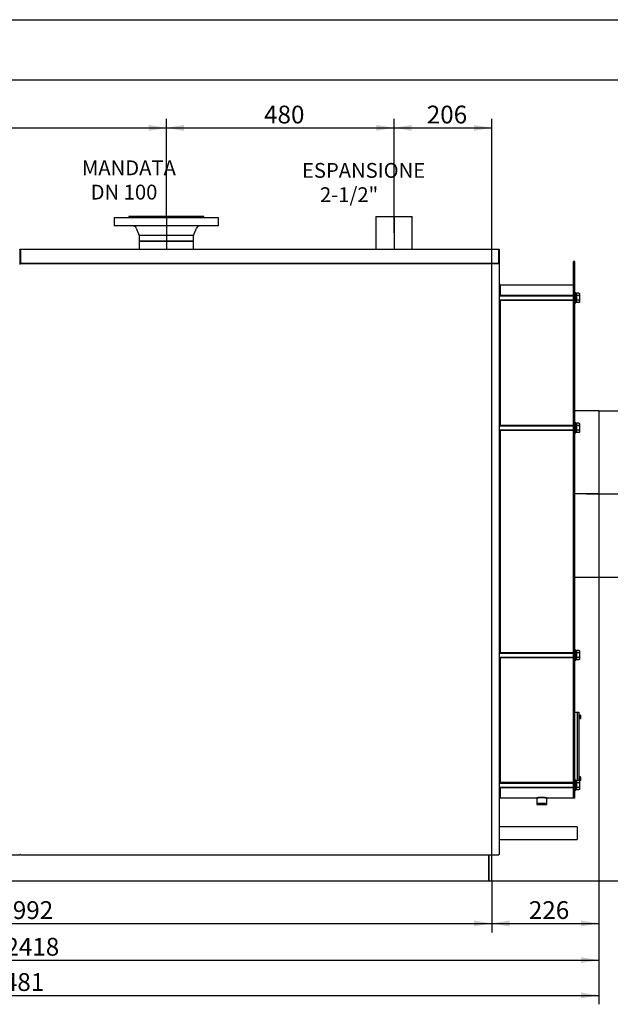
# Model space of a CAD drawing. Units: millimetres. Extents: x 0 to 420, y 0 to 297.
# Drawn here: x 132 to 231, y 131 to 297 of the extents above; entities that cross this region are included whole.
import ezdxf
from ezdxf.enums import TextEntityAlignment as Align
from ezdxf.lldxf.tags import DXFTag

# ---------------------------------------------------------------- set-up
doc = ezdxf.new("R2010")
doc.units = ezdxf.units.MM
for name, color, linetype in [('31174750', 7, 'Continuous'), ('31174770', 7, 'Continuous'), ('31175080', 7, 'Continuous'), ('31175100', 7, 'Continuous'), ('3295O970_02', 7, 'Continuous'), ('3295P650', 7, 'Continuous'), ('3295P710', 7, 'Continuous'), ('32969950_01', 7, 'Continuous'), ('34060300', 7, 'Continuous'), ('34216550+TAPPO', 7, 'Continuous'), ('34261450', 7, 'Continuous'), ('34261530', 7, 'Continuous'), ('34466360', 7, 'Continuous'), ('34500550', 7, 'Continuous'), ('34505960', 7, 'Continuous'), ('34551290', 7, 'Continuous'), ('35357710', 7, 'Continuous'), ('35358560', 7, 'Continuous'), ('37572040+01', 7, 'Continuous'), ('37572040+02', 7, 'Continuous'), ('38476090+01', 7, 'Continuous'), ('Default', 7, 'Continuous'), ('DV2_Predefinito', 7, 'Continuous'), ('V0L1', 7, 'Continuous')]:
    doc.layers.add(name, color=color, linetype=linetype)
doc.styles.add('SEACAD_seiso_ttf', font='seiso.ttf')
doc.styles.add('SEACAD_semeci1_ttf', font='semeci1.ttf')
tags = doc.linetypes.add('CENTER2', pattern=[28.575, 19.05, -3.175, 3.175, -3.175]).pattern_tags.tags
tags[10:11] = [DXFTag(74, 4), DXFTag(75, 0), DXFTag(340, '0'), DXFTag(46, 0.0), DXFTag(50, 0.0), DXFTag(44, 0.0), DXFTag(45, 0.0)]
tags[8:9] = [DXFTag(74, 4), DXFTag(75, 0), DXFTag(340, '0'), DXFTag(46, 0.0), DXFTag(50, 0.0), DXFTag(44, 0.0), DXFTag(45, 0.0)]
tags[6:7] = [DXFTag(74, 4), DXFTag(75, 0), DXFTag(340, '0'), DXFTag(46, 0.0), DXFTag(50, 0.0), DXFTag(44, 0.0), DXFTag(45, 0.0)]
tags[4:5] = [DXFTag(74, 4), DXFTag(75, 0), DXFTag(340, '0'), DXFTag(46, 0.0), DXFTag(50, 0.0), DXFTag(44, 0.0), DXFTag(45, 0.0)]
doc.dimstyles.new('ISO', dxfattribs={"dimtxt": 3, "dimasz": 3, "dimexe": 1.5, "dimexo": 0, "dimgap": 1.5, "dimtad": 1, "dimlfac": 12.5, "dimtxsty": 'SEACAD_seiso_ttf', "dimblk1": '_SE_FILLED', "dimblk2": '_SE_FILLED', "dimsah": 1, "dimcen": 1.5, "dimadec": 0, "dimazin": 0, "dimtfac": 1, "dimtmove": 0, "dimatfit": 3, "dimfxl": 0, "dimtolj": 1, "dimarcsym": 0})

# ---------------------------------------------------------------- blocks, each defined once
blk = doc.blocks.new('SE1')
at = {"layer": '31174750', "color": 7, "linetype": 'Continuous'}
for p, q in [((131.56, 255.81), (131.56, 255.74)), ((50.89, 156.13), (131.56, 156.13)), ((131.56, 156.19), (131.56, 156.13)), ((131.63, 156.19), (131.56, 156.19))]:
    blk.add_line(p, q, dxfattribs=at)
for centre, radius, start, end in [((131.56, 255.74), 0.0642, 0, 90), ((131.56, 262.73), 6.99, 269.9705, 270.4964), ((131.56, 255.74), 0.000171, 3.7384, 87.6092)]:
    blk.add_arc(centre, radius, start, end, dxfattribs=at)
at = {"layer": '31174770', "color": 7, "linetype": 'Continuous'}
blk.add_line((131.62, 258.14), (131.62, 255.71), dxfattribs=at)
blk.add_arc((131.56, 258.14), 0.0642, 0, 90, dxfattribs=at)
at = {"layer": '31175080', "color": 7, "linetype": 'Continuous'}
for p, q in [((131.69, 255.74), (131.69, 255.81)), ((131.69, 255.81), (212.36, 255.81)), ((131.69, 255.81), (131.69, 255.81)), ((212.36, 255.81), (212.36, 255.74)), ((212.36, 255.81), (212.36, 255.81)), ((212.36, 255.81), (212.36, 255.81)), ((212.36, 255.74), (212.36, 255.74)), ((212.42, 255.74), (212.42, 156.19)), ((131.69, 156.19), (131.62, 156.19)), ((131.69, 156.13), (131.69, 156.19)), ((131.69, 156.13), (212.36, 156.13)), ((212.36, 156.19), (212.36, 156.13)), ((212.42, 156.19), (212.36, 156.19))]:
    blk.add_line(p, q, dxfattribs=at)
for centre, radius, start, end in [((131.69, 255.74), 0.0642, 90, 180), ((131.69, 262.73), 6.99, 269.5036, 270.0295), ((131.69, 255.74), 0.00017, 92.0259, 176.3886), ((212.36, 255.74), 0.0642, 0, 90), ((212.36, 262.73), 6.99, 269.9705, 270.4964), ((212.36, 255.74), 0.000171, 3.738, 87.6074)]:
    blk.add_arc(centre, radius, start, end, dxfattribs=at)
at = {"layer": '31175100', "color": 7, "linetype": 'Continuous'}
for p, q in [((131.62, 255.75), (131.62, 258.14)), ((131.69, 258.14), (131.69, 258.21)), ((131.69, 258.21), (131.69, 258.21)), ((131.69, 258.14), (131.69, 258.21)), ((131.69, 258.21), (212.36, 258.21)), ((131.69, 258.14), (131.69, 258.14)), ((131.69, 258.14), (131.69, 255.87)), ((131.69, 255.8), (131.69, 258.14)), ((131.69, 258.14), (131.69, 258.14)), ((212.36, 258.14), (212.36, 258.21)), ((212.36, 258.14), (212.36, 258.21)), ((212.36, 258.21), (212.36, 258.21)), ((212.36, 258.21), (212.36, 258.14)), ((212.36, 258.14), (212.36, 255.81)), ((212.36, 258.14), (212.36, 258.14)), ((212.36, 255.87), (212.36, 258.14)), ((212.42, 258.14), (212.42, 255.81)), ((131.69, 255.81), (131.69, 255.87)), ((212.36, 255.81), (131.69, 255.81)), ((212.36, 255.87), (212.36, 255.81)), ((212.42, 255.81), (212.36, 255.81)), ((212.42, 255.74), (212.42, 255.81))]:
    blk.add_line(p, q, dxfattribs=at)
for centre, radius, start, end in [((131.69, 258.14), 0.0642, 90, 180), ((131.69, 258.14), 0.00016, 90, 180), ((212.36, 258.14), 0.0642, 0, 90), ((212.36, 258.14), 0.00016, 0, 90)]:
    blk.add_arc(centre, radius, start, end, dxfattribs=at)
at = {"layer": '3295O970_02', "color": 7, "linetype": 'Continuous'}
for p, q in [((210.7, 151.74), (210.7, 156.13)), ((211.18, 151.74), (211.18, 156.13)), ((210.7, 151.74), (211.18, 151.74))]:
    blk.add_line(p, q, dxfattribs=at)
at = {"layer": '3295P650', "color": 7, "linetype": 'Continuous'}
for p, q in [((224.98, 254.98), (224.98, 256.14)), ((225.22, 256.14), (224.98, 256.14)), ((225.22, 254.98), (225.22, 256.14)), ((224.98, 252.03), (224.98, 254.98)), ((225.22, 252.03), (225.22, 254.98)), ((224.98, 251.63), (224.98, 252.03)), ((224.98, 252.03), (225.22, 252.03)), ((224.98, 250.31), (224.98, 251.63)), ((225.22, 251.63), (224.98, 251.63)), ((225.22, 251.63), (225.22, 252.03)), ((225.22, 250.31), (225.22, 251.63)), ((224.98, 246.47), (224.98, 250.31)), ((225.22, 246.47), (225.22, 250.31)), ((224.98, 230.38), (224.98, 246.47)), ((224.98, 246.47), (225.22, 246.47)), ((225.22, 230.38), (225.22, 246.47)), ((224.98, 229.7), (224.98, 230.38)), ((224.98, 230.38), (225.22, 230.38)), ((224.98, 227.32), (224.98, 229.7)), ((225.22, 229.7), (225.22, 230.38)), ((225.22, 227.32), (225.22, 229.7)), ((224.98, 223.94), (224.98, 227.32)), ((225.22, 223.94), (225.22, 227.32)), ((224.98, 193.95), (224.98, 223.94)), ((224.98, 223.94), (225.22, 223.94)), ((225.22, 193.95), (225.22, 223.94)), ((224.98, 190.57), (224.98, 193.95)), ((224.98, 193.95), (225.22, 193.95)), ((225.22, 190.57), (225.22, 193.95)), ((224.98, 188.19), (224.98, 190.57)), ((225.22, 188.19), (225.22, 190.57)), ((224.98, 187.51), (224.98, 188.19)), ((225.22, 187.51), (225.22, 188.19)), ((224.98, 171.42), (224.98, 187.51)), ((224.98, 187.51), (225.22, 187.51)), ((225.22, 171.42), (225.22, 187.51)), ((224.98, 167.58), (224.98, 171.42)), ((224.98, 171.42), (225.22, 171.42)), ((225.22, 167.58), (225.22, 171.42)), ((224.98, 166.25), (224.98, 167.58)), ((224.98, 165.74), (224.98, 166.25)), ((224.98, 166.25), (225.22, 166.25)), ((225.22, 166.25), (225.22, 167.58)), ((225.22, 165.74), (225.22, 166.25)), ((224.98, 165.74), (225.22, 165.74))]:
    blk.add_line(p, q, dxfattribs=at)
at = {"layer": '3295P710', "color": 7, "linetype": 'Continuous'}
for p, q in [((224.98, 252.14), (212.58, 252.14)), ((224.98, 252.14), (224.98, 251.7)), ((224.98, 249.62), (224.98, 229.81)), ((224.98, 227.24), (224.98, 190.66)), ((224.98, 188.08), (224.98, 168.35)), ((212.58, 168.35), (224.98, 168.35)), ((212.58, 168.35), (224.98, 168.35)), ((224.98, 165.74), (224.98, 166.17)), ((212.58, 165.74), (219.09, 165.74)), ((220.16, 165.74), (224.98, 165.74))]:
    blk.add_line(p, q, dxfattribs=at)
for start, end in [(90.7246, 90.7958), (89.28, 90.7189), (89.2042, 89.2723)]:
    blk.add_arc((219.62, 122.55), 43.2, start, end, dxfattribs=at)
at = {"layer": '32969950_01', "color": 7, "linetype": 'Continuous'}
for p, q in [((225.62, 180.14), (225.62, 168.65)), ((225.62, 180.14), (225.86, 180.14)), ((225.86, 180.14), (225.86, 168.65))]:
    blk.add_line(p, q, dxfattribs=at)
at = {"layer": '34060300', "color": 7, "linetype": 'Continuous'}
for p, q in [((165.1, 263.5), (147.5, 263.5)), ((147.5, 263.5), (147.5, 262.14)), ((162.62, 263.74), (149.98, 263.74)), ((149.98, 263.74), (149.98, 263.5)), ((162.62, 263.5), (162.62, 263.74)), ((165.1, 262.14), (165.1, 263.5)), ((165.1, 262.14), (147.5, 262.14)), ((151.23, 261.75), (151.73, 260.54)), ((160.88, 260.54), (161.38, 261.75)), ((160.88, 260.54), (151.73, 260.54)), ((151.73, 260.54), (151.73, 259.58)), ((160.88, 259.58), (151.73, 259.58)), ((160.88, 259.58), (160.88, 260.54))]:
    blk.add_line(p, q, dxfattribs=at)
for centre, start, end in [((150.64, 261.5), 22.6605, 90), ((161.97, 261.5), 90, 157.3395)]:
    blk.add_arc(centre, 0.64, start, end, dxfattribs=at)
at = {"layer": '34216550+TAPPO', "color": 7, "linetype": 'Continuous'}
for p, q in [((220.48, 165.74), (218.77, 165.74)), ((218.77, 165.74), (218.77, 164.78)), ((220.48, 164.78), (218.77, 164.78)), ((218.77, 164.73), (220.48, 164.73)), ((218.77, 164.73), (218.77, 164.61)), ((218.77, 164.61), (220.48, 164.61)), ((218.88, 164.77), (220.37, 164.77)), ((218.88, 164.77), (218.88, 164.73)), ((218.97, 164.78), (218.96, 164.77)), ((220.29, 164.77), (220.28, 164.78)), ((220.37, 164.73), (220.37, 164.77)), ((220.48, 164.78), (220.48, 165.74)), ((220.48, 164.61), (220.48, 164.73))]:
    blk.add_line(p, q, dxfattribs=at)
at = {"layer": '34261450', "color": 7, "linetype": 'Continuous'}
for p, q in [((191.66, 263.74), (197.75, 263.74)), ((191.66, 263.74), (191.66, 258.21)), ((197.75, 258.21), (197.75, 263.74))]:
    blk.add_line(p, q, dxfattribs=at)
at = {"layer": '34261530', "color": 7, "linetype": 'Continuous'}
for p, q in [((225.58, 160.82), (212.42, 160.82)), ((225.58, 160.82), (225.58, 158.67)), ((212.42, 158.67), (225.58, 158.67))]:
    blk.add_line(p, q, dxfattribs=at)
at = {"layer": '34466360', "color": 7, "linetype": 'Continuous'}
for p in [(210.7, 156.13), (52.3, 151.74)]:
    blk.add_line(p, (210.7, 151.74), dxfattribs=at)
at = {"layer": '34500550', "color": 7, "linetype": 'Continuous'}
for p, q in [((225.38, 250.85), (225.22, 250.85)), ((225.38, 249.17), (225.38, 250.85)), ((225.22, 249.17), (225.38, 249.17)), ((225.38, 228.93), (225.22, 228.93)), ((225.38, 227.25), (225.38, 228.93)), ((225.22, 227.25), (225.38, 227.25)), ((225.38, 190.62), (225.22, 190.62)), ((225.38, 188.94), (225.38, 190.62)), ((225.22, 188.94), (225.38, 188.94)), ((225.38, 168.7), (225.22, 168.7)), ((225.38, 167.02), (225.38, 168.7)), ((225.22, 167.02), (225.38, 167.02))]:
    blk.add_line(p, q, dxfattribs=at)
at = {"layer": '34505960', "color": 7, "linetype": 'Continuous'}
for p, q in [((225.9, 179.62), (225.86, 179.62)), ((225.9, 179.66), (225.9, 179.34)), ((226.14, 179.66), (225.9, 179.66)), ((225.9, 179.34), (225.9, 179.02)), ((226.14, 179.34), (225.9, 179.34)), ((226.14, 179.66), (226.18, 179.66)), ((226.22, 179.16), (226.22, 179.53)), ((225.86, 179.06), (225.9, 179.06)), ((226.14, 179.02), (225.9, 179.02)), ((225.9, 169.22), (225.86, 169.22)), ((225.86, 168.66), (225.9, 168.66)), ((225.9, 169.26), (225.9, 168.94)), ((226.14, 169.26), (225.9, 169.26)), ((225.9, 168.94), (225.9, 168.65)), ((226.14, 168.94), (225.9, 168.94)), ((226.14, 168.62), (225.94, 168.62)), ((226.14, 169.26), (226.18, 169.26)), ((226.22, 168.76), (226.22, 169.13))]:
    blk.add_line(p, q, dxfattribs=at)
for centre, radius, start, end in [((225.81, 179.5), 0.372, 334.543, 25.457), ((225.81, 179.18), 0.372, 334.543, 25.457), ((225.9, 179.5), 0.329, 5.5794, 30.5688), ((225.9, 179.19), 0.329, 329.4086, 354.4206), ((225.81, 169.1), 0.372, 334.543, 25.457), ((225.81, 168.78), 0.372, 334.543, 25.457), ((225.9, 169.1), 0.329, 5.5794, 30.5688), ((225.9, 168.79), 0.329, 329.4086, 354.4206)]:
    blk.add_arc(centre, radius, start, end, dxfattribs=at)
at = {"layer": '34551290', "color": 7, "linetype": 'Continuous'}
for p, q in [((225.46, 250.79), (225.46, 250.4)), ((225.9, 250.79), (225.46, 250.79)), ((224.98, 250.41), (212.42, 250.41)), ((212.42, 250.34), (224.98, 250.34)), ((212.42, 249.67), (224.98, 249.67)), ((212.42, 249.61), (224.98, 249.61)), ((225.46, 250.57), (225.38, 250.57)), ((225.38, 249.45), (225.46, 249.45)), ((225.46, 250.4), (225.46, 249.61)), ((225.9, 250.4), (225.46, 250.4)), ((225.46, 249.61), (225.46, 249.22)), ((225.9, 249.61), (225.46, 249.61)), ((225.9, 249.22), (225.46, 249.22)), ((226.02, 249.42), (226.02, 250.59)), ((224.98, 228.49), (212.42, 228.49)), ((212.42, 228.43), (224.98, 228.43)), ((212.42, 227.75), (224.98, 227.75)), ((212.42, 227.69), (224.98, 227.69)), ((225.46, 228.65), (225.38, 228.65)), ((225.38, 227.53), (225.46, 227.53)), ((225.46, 228.87), (225.46, 228.48)), ((225.9, 228.87), (225.46, 228.87)), ((225.46, 228.48), (225.46, 227.69)), ((225.9, 228.48), (225.46, 228.48)), ((225.46, 227.69), (225.46, 227.3)), ((225.9, 227.69), (225.46, 227.69)), ((226.02, 227.5), (226.02, 228.68)), ((225.9, 227.3), (225.46, 227.3)), ((224.98, 190.18), (212.42, 190.18)), ((212.42, 190.12), (224.98, 190.12)), ((212.42, 189.44), (224.98, 189.44)), ((212.42, 189.38), (224.98, 189.38)), ((225.46, 190.34), (225.38, 190.34)), ((225.46, 190.57), (225.46, 190.17)), ((225.9, 190.57), (225.46, 190.57)), ((225.46, 190.17), (225.46, 189.39)), ((225.9, 190.17), (225.46, 190.17)), ((225.46, 189.39), (225.46, 189)), ((225.9, 189.39), (225.46, 189.39)), ((226.02, 189.19), (226.02, 190.37)), ((225.38, 189.22), (225.46, 189.22)), ((225.9, 189), (225.46, 189)), ((224.98, 168.26), (212.42, 168.26)), ((212.42, 168.2), (224.98, 168.2)), ((225.46, 168.42), (225.38, 168.42)), ((225.46, 168.65), (225.46, 168.25)), ((225.9, 168.65), (225.46, 168.65)), ((225.46, 168.25), (225.46, 167.47)), ((225.9, 168.25), (225.46, 168.25)), ((226.02, 167.27), (226.02, 168.45)), ((212.42, 167.52), (224.98, 167.52)), ((212.42, 167.46), (224.98, 167.46)), ((225.38, 167.3), (225.46, 167.3)), ((225.46, 167.47), (225.46, 167.08)), ((225.9, 167.47), (225.46, 167.47)), ((225.9, 167.08), (225.46, 167.08))]:
    blk.add_line(p, q, dxfattribs=at)
for centre, start, end in [((225.8, 250.59), 0, 62.8487), ((225.8, 249.42), 297.1101, 0), ((225.8, 227.5), 297.1101, 0), ((225.8, 228.68), 0, 62.8487), ((225.8, 190.37), 0, 62.8487), ((225.8, 189.19), 297.1101, 0), ((225.8, 168.45), 0, 62.8487), ((225.8, 167.27), 297.1101, 0)]:
    blk.add_arc(centre, 0.221, start, end, dxfattribs=at)
for points in [[(225.9, 250.79), (225.92, 250.78), (225.93, 250.78), (225.95, 250.76), (225.95, 250.76), (225.97, 250.73), (225.98, 250.71), (225.99, 250.68), (226, 250.66), (226, 250.63), (226.01, 250.61), (226.01, 250.58), (226, 250.56), (226, 250.53), (226, 250.51), (225.98, 250.48), (225.97, 250.46), (225.95, 250.43), (225.95, 250.43), (225.93, 250.41), (225.92, 250.4), (225.9, 250.4)], [(225.9, 250.4), (225.92, 250.39), (225.93, 250.37), (225.95, 250.34), (225.95, 250.33), (225.97, 250.28), (225.98, 250.25), (225.99, 250.18), (226, 250.14), (226, 250.07), (226.01, 250.04), (226.01, 249.97), (226, 249.94), (226, 249.87), (225.99, 249.83), (225.98, 249.77), (225.97, 249.73), (225.95, 249.68), (225.95, 249.67), (225.93, 249.64), (225.92, 249.63), (225.9, 249.61)], [(225.9, 249.61), (225.92, 249.61), (225.93, 249.6), (225.95, 249.59), (225.95, 249.58), (225.97, 249.55), (225.98, 249.54), (225.99, 249.5), (226, 249.49), (226, 249.45), (226.01, 249.43), (226.01, 249.4), (226, 249.38), (226, 249.35), (226, 249.33), (225.98, 249.3), (225.97, 249.28), (225.95, 249.26), (225.95, 249.25), (225.93, 249.23), (225.92, 249.23), (225.9, 249.22)], [(225.9, 228.87), (225.92, 228.87), (225.93, 228.86), (225.95, 228.84), (225.95, 228.84), (225.97, 228.81), (225.98, 228.8), (225.99, 228.76), (226, 228.74), (226, 228.71), (226.01, 228.69), (226.01, 228.66), (226, 228.64), (226, 228.61), (226, 228.59), (225.98, 228.56), (225.97, 228.54), (225.95, 228.51), (225.95, 228.51), (225.93, 228.49), (225.92, 228.49), (225.9, 228.48)], [(225.9, 228.48), (225.92, 228.47), (225.93, 228.45), (225.95, 228.42), (225.95, 228.41), (225.97, 228.36), (225.98, 228.33), (225.99, 228.26), (226, 228.22), (226, 228.15), (226.01, 228.12), (226.01, 228.05), (226, 228.02), (226, 227.95), (225.99, 227.91), (225.98, 227.85), (225.97, 227.81), (225.95, 227.76), (225.95, 227.75), (225.93, 227.72), (225.92, 227.71), (225.9, 227.69)], [(225.9, 227.69), (225.92, 227.69), (225.93, 227.68), (225.95, 227.67), (225.95, 227.66), (225.97, 227.63), (225.98, 227.62), (225.99, 227.58), (226, 227.57), (226, 227.53), (226.01, 227.51), (226.01, 227.48), (226, 227.46), (226, 227.43), (226, 227.41), (225.98, 227.38), (225.97, 227.36), (225.95, 227.34), (225.95, 227.33), (225.93, 227.31), (225.92, 227.31), (225.9, 227.3)], [(225.9, 190.57), (225.92, 190.56), (225.93, 190.55), (225.95, 190.54), (225.95, 190.53), (225.97, 190.51), (225.98, 190.49), (225.99, 190.46), (226, 190.44), (226, 190.4), (226.01, 190.39), (226.01, 190.35), (226, 190.33), (226, 190.3), (226, 190.28), (225.98, 190.25), (225.97, 190.23), (225.95, 190.21), (225.95, 190.2), (225.93, 190.19), (225.92, 190.18), (225.9, 190.17)], [(225.9, 190.17), (225.92, 190.16), (225.93, 190.15), (225.95, 190.12), (225.95, 190.1), (225.97, 190.05), (225.98, 190.02), (225.99, 189.95), (226, 189.92), (226, 189.85), (226.01, 189.81), (226.01, 189.74), (226, 189.71), (226, 189.64), (225.99, 189.61), (225.98, 189.54), (225.97, 189.51), (225.95, 189.46), (225.95, 189.44), (225.93, 189.41), (225.92, 189.4), (225.9, 189.39)], [(225.9, 189.39), (225.92, 189.38), (225.93, 189.37), (225.95, 189.36), (225.95, 189.35), (225.97, 189.33), (225.98, 189.31), (225.99, 189.28), (226, 189.26), (226, 189.23), (226.01, 189.21), (226.01, 189.17), (226, 189.16), (226, 189.12), (226, 189.11), (225.98, 189.07), (225.97, 189.05), (225.95, 189.03), (225.95, 189.02), (225.93, 189.01), (225.92, 189), (225.9, 189)], [(225.9, 168.65), (225.92, 168.64), (225.93, 168.63), (225.95, 168.62), (225.95, 168.61), (225.97, 168.59), (225.98, 168.57), (225.99, 168.54), (226, 168.52), (226, 168.48), (226.01, 168.47), (226.01, 168.43), (226, 168.42), (226, 168.38), (226, 168.36), (225.98, 168.33), (225.97, 168.31), (225.95, 168.29), (225.95, 168.28), (225.93, 168.27), (225.92, 168.26), (225.9, 168.25)], [(225.9, 168.25), (225.92, 168.24), (225.93, 168.23), (225.95, 168.2), (225.95, 168.18), (225.97, 168.13), (225.98, 168.1), (225.99, 168.03), (226, 168), (226, 167.93), (226.01, 167.89), (226.01, 167.83), (226, 167.79), (226, 167.72), (225.99, 167.69), (225.98, 167.62), (225.97, 167.59), (225.95, 167.54), (225.95, 167.52), (225.93, 167.49), (225.92, 167.48), (225.9, 167.47)], [(225.9, 167.47), (225.92, 167.46), (225.93, 167.45), (225.95, 167.44), (225.95, 167.43), (225.97, 167.41), (225.98, 167.39), (225.99, 167.36), (226, 167.34), (226, 167.31), (226.01, 167.29), (226.01, 167.25), (226, 167.24), (226, 167.2), (226, 167.19), (225.98, 167.15), (225.97, 167.14), (225.95, 167.11), (225.95, 167.1), (225.93, 167.09), (225.92, 167.08), (225.9, 167.08)]]:
    blk.add_open_spline(points, degree=3, knots=[0, 0, 0, 0, 0.0625, 0.0625, 0.125, 0.125, 0.25, 0.25, 0.375, 0.375, 0.5, 0.5, 0.625, 0.625, 0.75, 0.75, 0.875, 0.875, 0.9375, 0.9375, 1, 1, 1, 1], dxfattribs=at)
at = {"layer": '35357710', "color": 7, "linetype": 'Continuous'}
for p, q in [((225.22, 180.14), (225.62, 180.14)), ((225.62, 179.34), (225.62, 168.94)), ((225.62, 168.94), (225.62, 168.65))]:
    blk.add_line(p, q, dxfattribs=at)
at = {"layer": '35358560', "color": 7, "linetype": 'Continuous'}
blk.add_line((131.69, 258.14), (131.69, 258.14), dxfattribs=at)
at = {"layer": '37572040+01', "color": 7, "linetype": 'Continuous'}
for p, q in [((229.22, 230.94), (225.22, 230.94)), ((229.22, 230.94), (229.22, 202.94)), ((225.22, 202.94), (229.22, 202.94))]:
    blk.add_line(p, q, dxfattribs=at)
at = {"layer": '37572040+02', "color": 7, "linetype": 'Continuous'}
for p, q in [((212.58, 252.24), (212.42, 252.26)), ((212.58, 252.24), (212.58, 250.41)), ((212.58, 249.61), (212.58, 228.49)), ((212.58, 227.69), (212.58, 190.18)), ((212.58, 189.38), (212.58, 168.26)), ((212.58, 167.46), (212.58, 165.64)), ((212.42, 165.63), (212.58, 165.64))]:
    blk.add_line(p, q, dxfattribs=at)
at = {"layer": '38476090+01', "color": 7, "linetype": 'Continuous'}
for p, q in [((151.73, 259.58), (160.88, 259.58)), ((151.73, 259.58), (151.73, 258.21)), ((160.88, 258.21), (160.88, 259.58))]:
    blk.add_line(p, q, dxfattribs=at)
at = {"layer": 'DV2_Predefinito', "color": 7, "linetype": 'CENTER2'}
for p, q in [((156.3, 263.74), (156.3, 258.21)), ((194.7, 263.74), (194.7, 258.21)), ((229.22, 216.94), (224.98, 216.94))]:
    blk.add_line(p, q, dxfattribs=at)
blk = doc.blocks.new('DMBLK189')
at = {"layer": 'Default', "linetype": 'Continuous'}
for points in [[(87.3, 279.16), (84.3, 278.66), (87.3, 278.16)], [(153.3, 279.16), (153.3, 278.16), (156.3, 278.66)]]:
    blk.add_hatch(color=7, dxfattribs=at).paths.add_polyline_path(points)
at = {"layer": 'Default', "color": 7, "linetype": 'Continuous'}
for p, q in [((84.3, 263.74), (84.3, 280.16)), ((156.3, 263.74), (156.3, 280.16)), ((84.3, 278.66), (156.3, 278.66))]:
    blk.add_line(p, q, dxfattribs=at)
at = {"layer": 'Default', "color": 7, "linetype": 'Continuous', "style": 'SEACAD_seiso_ttf'}
blk.add_text('900', height=3, dxfattribs=at).set_placement((117.61, 282.41), align=Align.TOP_LEFT)
blk = doc.blocks.new('_SE_FILLED')
at = {"color": 0}
blk.add_line((0, 0), (-1, 0), dxfattribs=at)
blk.add_solid([(0, 0), (-1, -0.1665), (-1, 0.1665), (0, 0)], dxfattribs=at)
blk = doc.blocks.new('DMBLK190')
at = {"layer": 'Default', "linetype": 'Continuous'}
for points in [[(159.3, 279.16), (156.3, 278.66), (159.3, 278.16)], [(191.7, 279.16), (191.7, 278.16), (194.7, 278.66)]]:
    blk.add_hatch(color=7, dxfattribs=at).paths.add_polyline_path(points)
at = {"layer": 'Default', "color": 7, "linetype": 'Continuous'}
for p, q in [((156.3, 263.74), (156.3, 280.16)), ((194.7, 260.98), (194.7, 280.16)), ((156.3, 278.66), (194.7, 278.66))]:
    blk.add_line(p, q, dxfattribs=at)
at = {"layer": 'Default', "color": 7, "linetype": 'Continuous', "style": 'SEACAD_seiso_ttf'}
blk.add_text('480', height=3, dxfattribs=at).set_placement((172.78, 282.41), align=Align.TOP_LEFT)
blk = doc.blocks.new('DMBLK191')
at = {"layer": 'Default', "linetype": 'Continuous'}
for points in [[(197.7, 279.16), (194.7, 278.66), (197.7, 278.16)], [(208.18, 279.16), (208.18, 278.16), (211.18, 278.66)]]:
    blk.add_hatch(color=7, dxfattribs=at).paths.add_polyline_path(points)
at = {"layer": 'Default', "color": 7, "linetype": 'Continuous'}
for p, q in [((194.7, 260.98), (194.7, 280.16)), ((211.18, 151.74), (211.18, 280.16)), ((194.7, 278.66), (211.18, 278.66))]:
    blk.add_line(p, q, dxfattribs=at)
at = {"layer": 'Default', "color": 7, "linetype": 'Continuous', "style": 'SEACAD_seiso_ttf'}
blk.add_text('206', height=3, dxfattribs=at).set_placement((200.22, 282.41), align=Align.TOP_LEFT)
blk = doc.blocks.new('DMBLK194')
at = {"layer": 'Default', "linetype": 'Continuous'}
for points in [[(244.42, 213.94), (243.92, 216.94), (243.42, 213.94)], [(244.42, 154.74), (243.42, 154.74), (243.92, 151.74)]]:
    blk.add_hatch(color=7, dxfattribs=at).paths.add_polyline_path(points)
at = {"layer": 'Default', "color": 7, "linetype": 'Continuous'}
for p, q in [((227.1, 216.94), (245.42, 216.94)), ((243.92, 151.74), (243.92, 216.94)), ((210.7, 151.74), (245.42, 151.74))]:
    blk.add_line(p, q, dxfattribs=at)
at = {"layer": 'Default', "color": 7, "linetype": 'Continuous', "style": 'SEACAD_seiso_ttf'}
blk.add_text('815', height=3, rotation=90, dxfattribs=at).set_placement((240.17, 181.92), align=Align.TOP_LEFT)
blk = doc.blocks.new('DMBLK195')
at = {"layer": 'Default', "linetype": 'Continuous'}
for points in [[(237.68, 227.94), (237.18, 230.94), (236.68, 227.94)], [(237.68, 205.94), (236.68, 205.94), (237.18, 202.94)]]:
    blk.add_hatch(color=7, dxfattribs=at).paths.add_polyline_path(points)
at = {"layer": 'Default', "color": 7, "linetype": 'Continuous'}
for p, q in [((229.22, 230.94), (238.68, 230.94)), ((237.18, 230.94), (237.18, 202.94)), ((229.22, 202.94), (238.68, 202.94))]:
    blk.add_line(p, q, dxfattribs=at)
for s, style, p in [('350', 'SEACAD_seiso_ttf', (233.43, 217.14)), ('O', 'SEACAD_semeci1_ttf', (233.43, 211.7))]:
    blk.add_text(s, height=3, rotation=90, dxfattribs=dict(at, style=style)).set_placement(p, align=Align.TOP_LEFT)
blk = doc.blocks.new('DMBLK197')
at = {"layer": 'Default', "linetype": 'Continuous'}
for points in [[(54.82, 144.04), (54.82, 145.04), (51.82, 144.54)], [(208.18, 144.04), (211.18, 144.54), (208.18, 145.04)]]:
    blk.add_hatch(color=7, dxfattribs=at).paths.add_polyline_path(points)
at = {"layer": 'Default', "color": 7, "linetype": 'Continuous'}
for p, q in [((51.82, 151.74), (51.82, 143.04)), ((211.18, 151.74), (211.18, 143.04)), ((51.82, 144.54), (211.18, 144.54))]:
    blk.add_line(p, q, dxfattribs=at)
at = {"layer": 'Default', "color": 7, "linetype": 'Continuous', "style": 'SEACAD_seiso_ttf'}
blk.add_text('1992', height=3, dxfattribs=at).set_placement((128.13, 148.29), align=Align.TOP_LEFT)
blk = doc.blocks.new('DMBLK198')
at = {"layer": 'Default', "linetype": 'Continuous'}
for points in [[(214.18, 144.04), (214.18, 145.04), (211.18, 144.54)], [(226.22, 144.04), (229.22, 144.54), (226.22, 145.04)]]:
    blk.add_hatch(color=7, dxfattribs=at).paths.add_polyline_path(points)
at = {"layer": 'Default', "color": 7, "linetype": 'Continuous'}
for p, q in [((229.22, 202.94), (229.22, 143.04)), ((211.18, 151.74), (211.18, 143.04)), ((211.18, 144.54), (229.22, 144.54))]:
    blk.add_line(p, q, dxfattribs=at)
at = {"layer": 'Default', "color": 7, "linetype": 'Continuous', "style": 'SEACAD_seiso_ttf'}
blk.add_text('226', height=3, dxfattribs=at).set_placement((217.44, 148.29), align=Align.TOP_LEFT)
blk = doc.blocks.new('DMBLK199')
at = {"layer": 'Default', "linetype": 'Continuous'}
for points in [[(38.82, 137.86), (38.82, 138.86), (35.82, 138.36)], [(226.22, 137.86), (229.22, 138.36), (226.22, 138.86)]]:
    blk.add_hatch(color=7, dxfattribs=at).paths.add_polyline_path(points)
at = {"layer": 'Default', "color": 7, "linetype": 'Continuous'}
for p, q in [((229.22, 202.94), (229.22, 136.86)), ((35.82, 164.54), (35.82, 136.86)), ((35.82, 138.36), (229.22, 138.36))]:
    blk.add_line(p, q, dxfattribs=at)
at = {"layer": 'Default', "color": 7, "linetype": 'Continuous', "style": 'SEACAD_seiso_ttf'}
blk.add_text('2418', height=3, dxfattribs=at).set_placement((129.15, 142.11), align=Align.TOP_LEFT)
blk = doc.blocks.new('DMBLK200')
at = {"layer": 'Default', "linetype": 'Continuous'}
for points in [[(33.77, 131.91), (33.77, 132.91), (30.77, 132.41)], [(226.22, 131.91), (229.22, 132.41), (226.22, 132.91)]]:
    blk.add_hatch(color=7, dxfattribs=at).paths.add_polyline_path(points)
at = {"layer": 'Default', "color": 7, "linetype": 'Continuous'}
for p, q in [((30.77, 222.94), (30.77, 130.91)), ((229.22, 202.94), (229.22, 130.91)), ((30.77, 132.41), (229.22, 132.41))]:
    blk.add_line(p, q, dxfattribs=at)
at = {"layer": 'Default', "color": 7, "linetype": 'Continuous', "style": 'SEACAD_seiso_ttf'}
blk.add_text('2481', height=3, dxfattribs=at).set_placement((126.62, 136.16), align=Align.TOP_LEFT)

msp = doc.modelspace()

# ---------------------------------------------------------------- linework, layer by layer
at = {"layer": 'Default', "color": 7, "linetype": 'Continuous'}
msp.add_line((0, 296.9), (419.9, 296.9), dxfattribs=at)
at = {"layer": 'V0L1', "color": 7, "linetype": 'Continuous'}
msp.add_line((25.14137, 286.76056), (386.14107, 286.76056), dxfattribs=at)

# ---------------------------------------------------------------- block references
at = {"layer": 'Default'}
msp.add_blockref('SE1', (0, 0), dxfattribs=at)

# ---------------------------------------------------------------- texts
at = {"layer": 'Default', "color": 7, "linetype": 'Continuous', "style": 'SEACAD_seiso_ttf'}
for s, p in [('MANDATA', (142.05616, 273.17672)), ('ESPANSIONE', (179.17686, 272.74189)), (' DN 100', (142.76639, 269.08581)), ('2-1/2"', (182.21664, 268.65098))]:
    msp.add_text(s, height=2.5, dxfattribs=at).set_placement(p, align=Align.TOP_LEFT)

# ---------------------------------------------------------------- dimensions: what is measured, and where the dimension line sits
at = {"layer": 'Default', "color": 7, "linetype": 'Continuous'}
for base, p1, p2, angle, text, picture, middle, dimtype in [((84.30491, 278.66022), (84.30491, 263.74392), (156.30491, 263.74392), 0, '\\A1;<>', 'DMBLK189', (120.30491, 278.66022), 161), ((237.18237, 230.94392), (229.22491, 230.94392), (229.22491, 202.94392), 270, '\\A1;%%C <>', 'DMBLK195', (237.18237, 216.94392), 161), ((243.91876, 216.94392), (210.70491, 151.74392), (227.10491, 216.94392), 90, '\\A1;<>', 'DMBLK194', (243.91876, 184.34392), 160), ((51.82491, 144.53871), (51.82491, 151.74392), (211.18491, 151.74392), 0, '\\A1;<>', 'DMBLK197', (131.50492, 144.53871), 161)]:
    dim = msp.add_linear_dim(base=base, p1=p1, p2=p2, angle=angle, text=text, dimstyle='ISO', dxfattribs=at)
    dim.commit()
    dim.dimension.update_dxf_attribs({"geometry": picture, "text_midpoint": middle, "dimtype": dimtype})
for base, p1, p2, picture, middle in [((194.70491, 278.66022), (156.30491, 263.74392), (194.70491, 260.97592), 'DMBLK190', (175.50491, 278.66022)), ((211.18491, 278.66022), (194.70491, 260.97592), (211.18491, 151.74392), 'DMBLK191', (202.94491, 278.66022))]:
    dim = msp.add_linear_dim(base=base, p1=p1, p2=p2, text='\\A1;<>', dimstyle='ISO', dxfattribs=at)
    dim.commit()
    dim.dimension.update_dxf_attribs({"geometry": picture, "text_midpoint": middle, "dimtype": 160})
for base, p1, p2, picture, middle in [((229.22491, 132.40692), (30.77344, 222.94471), (229.22491, 202.94392), 'DMBLK200', (129.99918, 132.40692)), ((229.2249135566, 138.3550689735), (35.8249135566, 164.5440795638), (229.2249135566, 202.9439195638), 'DMBLK199', (132.5249113393, 138.3550689735)), ((229.2249135566, 144.5387080064), (211.1849135566, 151.7439195638), (229.2249135566, 202.9439195638), 'DMBLK198', (220.2049133215, 144.5387080064))]:
    dim = msp.add_linear_dim(base=base, p1=p1, p2=p2, text='\\A1;<>', dimstyle='ISO', override={"dimdec": 0, "dimtdec": 0}, dxfattribs=at)
    dim.commit()
    dim.dimension.update_dxf_attribs({"geometry": picture, "text_midpoint": middle, "dimtype": 160})

doc.saveas('drawing.dxf')
